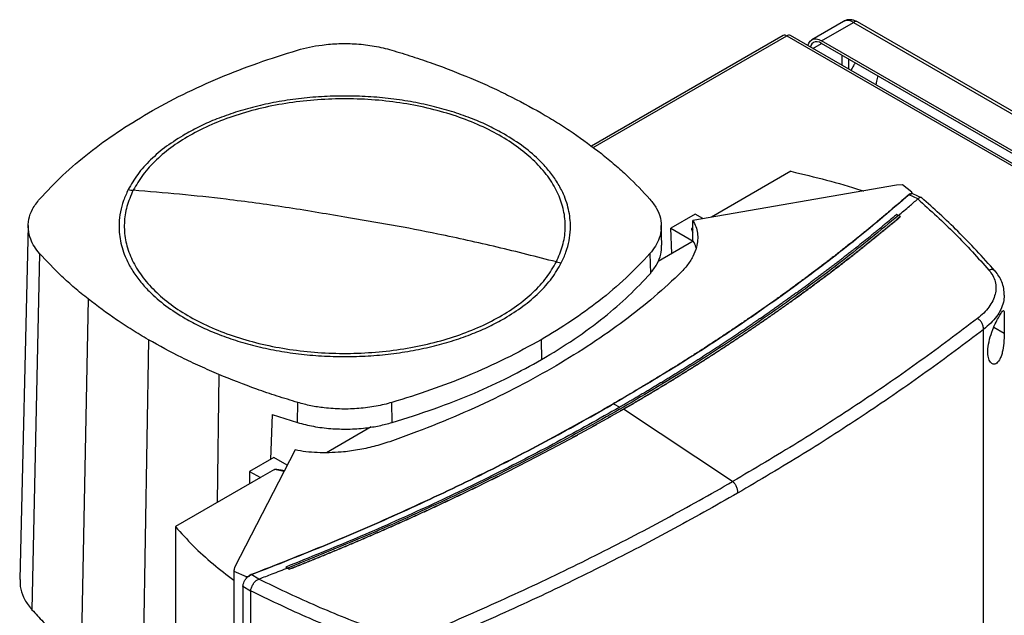
# Model space of a CAD drawing. Extents: x 0.4 to 10.6, y 0.4 to 8.1.
# Drawn here: x 3.5 to 4, y 6.8 to 7.1 of the extents above; entities that cross this region are included whole.
import ezdxf

# ---------------------------------------------------------------- set-up
doc = ezdxf.new("R2010")
doc.units = 0
doc.linetypes.add('SLD-SOLID', pattern=[0])
doc.layers.get('0').update_dxf_attribs({"linetype": 'CONTINUOUS'})

msp = doc.modelspace()

# ---------------------------------------------------------------- linework, layer by layer
at = {"color": 7, "linetype": 'SLD-SOLID'}
for p, q in [((3.95861, 7.10094), (3.94272, 7.09176)), ((3.94764, 7.09128), (3.96353, 7.10045)), ((3.96353, 7.10045), (4.2918, 6.91094)), ((4.29385, 6.91115), (3.96558, 7.10065)), ((3.92843, 7.09387), (3.8325, 7.03848)), ((3.93024, 7.09369), (4.27312, 6.89575)), ((4.27493, 6.89592), (3.93204, 7.09387)), ((4.2759, 6.90177), (3.94764, 7.09128)), ((4.2759, 6.90043), (3.94764, 7.08994)), ((3.9323, 7.02596), (3.89255, 7.00302)), ((3.98516, 7.01896), (3.88325, 7.00142)), ((3.98807, 7.01913), (3.98516, 7.01896)), ((3.99277, 7.01558), (3.98807, 7.01913)), ((3.99213, 7.01469), (3.99145, 7.01425)), ((3.99577, 7.01221), (3.99145, 7.01425)), ((3.99213, 7.01469), (3.9924, 7.01459)), ((3.99277, 7.01558), (3.9924, 7.01459)), ((3.99331, 7.01474), (3.99264, 7.01484)), ((3.99277, 7.01481), (3.99277, 7.01558)), ((3.99762, 7.0127), (3.99331, 7.01474)), ((3.99577, 7.01221), (3.99572, 7.01216)), ((3.88442, 7.00451), (3.87231, 6.99752)), ((3.88829, 7.00228), (3.88442, 7.00451)), ((3.98521, 7.0044), (3.98613, 7.00393)), ((3.98705, 7.00334), (3.98613, 7.00393)), ((3.98705, 7.0033), (3.98705, 7.00334)), ((3.55089, 6.99884), (3.54663, 6.82183)), ((3.86772, 6.98897), (3.86748, 6.99885)), ((3.87231, 6.99752), (3.88343, 6.9911)), ((3.87276, 6.98489), (3.87231, 6.99752)), ((3.88325, 6.99765), (3.88268, 6.99732)), ((3.88325, 6.99139), (3.88325, 7.00142)), ((3.88343, 6.99105), (3.86583, 6.98089)), ((3.88343, 6.9911), (3.88325, 6.99139)), ((3.55656, 6.98491), (3.55277, 6.80675)), ((3.8618, 6.98484), (3.86201, 6.9749)), ((3.58085, 6.96211), (3.5774, 6.78362)), ((4.02864, 6.56337), (4.02864, 6.94692)), ((3.61098, 6.94176), (3.60797, 6.76298)), ((3.80739, 6.94177), (3.80756, 6.93179)), ((3.68562, 6.90034), (3.68573, 6.91035)), ((3.73288, 6.90036), (3.73277, 6.91036)), ((3.84357, 6.90964), (3.84672, 6.908)), ((3.67286, 6.90435), (3.672, 6.88188)), ((3.67286, 6.90435), (3.68562, 6.90034)), ((3.8485, 6.90699), (3.8485, 6.90695)), ((3.90313, 6.87081), (3.8485, 6.90695)), ((3.72245, 6.89812), (3.70014, 6.88524)), ((3.68436, 6.8866), (3.65397, 6.82777)), ((3.67375, 6.8829), (3.66163, 6.8759)), ((3.68045, 6.87903), (3.67375, 6.8829)), ((3.66163, 6.8759), (3.6615, 6.86964)), ((3.66163, 6.8759), (3.66699, 6.87281)), ((3.67409, 6.87691), (3.66699, 6.87281)), ((3.66699, 6.87281), (3.62448, 6.84827)), ((3.62448, 6.84827), (3.62448, 6.46732)), ((3.65365, 6.82671), (3.65365, 6.42572)), ((3.65397, 6.82777), (3.65368, 6.82609)), ((3.65368, 6.82609), (3.65983, 6.82338)), ((3.65368, 6.82609), (3.65368, 6.4251)), ((3.66137, 6.82375), (3.66235, 6.82427)), ((3.6663, 6.822), (3.66235, 6.82427)), ((3.68067, 6.82759), (3.67975, 6.82807)), ((3.67975, 6.82807), (3.67975, 6.82805)), ((3.68067, 6.82757), (3.67975, 6.82805)), ((3.68067, 6.82759), (3.68159, 6.827)), ((3.68159, 6.82696), (3.68067, 6.82757)), ((3.68159, 6.827), (3.68159, 6.82696)), ((3.65983, 6.82338), (3.66154, 6.82359)), ((3.65983, 6.82338), (3.65983, 6.8226)), ((3.66065, 6.82318), (3.66154, 6.82359)), ((3.66154, 6.82359), (3.66137, 6.82375)), ((3.6663, 6.82201), (3.66637, 6.82203)), ((3.65814, 6.81854), (3.65814, 6.42598)), ((3.66211, 6.81607), (3.65827, 6.81827)), ((3.65827, 6.81827), (3.65827, 6.42571)), ((3.66211, 6.81618), (3.66211, 6.81607)), ((3.66211, 6.81607), (3.66211, 6.79922))]:
    msp.add_line(p, q, dxfattribs=at)
at = {"color": 8, "linetype": 'SLD-SOLID'}
for p, q in [((3.83343, 7.0378), (3.93024, 7.09369)), ((3.94324, 7.0874), (3.94764, 7.08994)), ((3.95773, 7.08411), (3.95773, 7.07904)), ((3.96121, 7.07703), (3.96121, 7.0821)), ((3.88268, 6.99732), (3.88325, 6.99661)), ((4.03374, 6.94799), (4.03899, 6.94505)), ((3.64622, 6.92437), (3.64533, 6.8603)), ((3.84237, 6.90897), (3.84357, 6.90964)), ((3.67885, 6.87592), (3.67409, 6.87691))]:
    msp.add_line(p, q, dxfattribs=at)
at = {"color": 7, "linetype": 'SLD-SOLID', "flags": 128}
for points in [[(3.94082, 7.0888), (3.94121, 7.09003), (3.94185, 7.09104), (3.94272, 7.09176), (3.94377, 7.09215), (3.94497, 7.0922), (3.94628, 7.0919), (3.94764, 7.09128)], [(3.94764, 7.08994), (3.94651, 7.09046), (3.94542, 7.09071), (3.94442, 7.09067), (3.94354, 7.09034), (3.94282, 7.08974), (3.94228, 7.08889), (3.94201, 7.08811)], [(3.97583, 7.07366), (3.97503, 7.0711), (3.97468, 7.06925)]]:
    msp.add_lwpolyline(points, dxfattribs=at)
at = {"color": 8, "linetype": 'SLD-SOLID'}
for centre, radius, start, end in [((3.96065, 7.09642), 0.00495, 54.3824, 114.3071), ((3.96473, 7.09877), 0.00206, 65.6928, 125.6176)]:
    msp.add_arc(centre, radius, start, end, dxfattribs=at)
at = {"color": 7, "linetype": 'SLD-SOLID'}
for centre, start, end in [((3.92918, 7.09221), 54.3824, 114.3071), ((3.9313, 7.09221), 65.6929, 125.6176)]:
    msp.add_arc(centre, 0.00182, start, end, dxfattribs=at)
for points, knots in [([(3.96558, 7.10064), (3.96517, 7.10086), (3.96428, 7.10133), (3.96281, 7.10172), (3.9612, 7.10179), (3.95974, 7.10154), (3.95895, 7.10107), (3.95862, 7.10088)], [0, 0, 0, 0, 0.187764, 0.404105, 0.623769, 0.847376, 1, 1, 1, 1]), ([(3.61098, 7.05515), (3.61668, 7.05829), (3.62808, 7.06459), (3.64651, 7.07286), (3.66561, 7.08031), (3.67893, 7.08447), (3.68561, 7.08656)], [0, 0, 0, 0, 0.255101, 0.510202, 0.754387, 1, 1, 1, 1]), ([(3.68561, 7.08656), (3.68756, 7.08708), (3.69149, 7.08815), (3.69844, 7.08929), (3.70637, 7.08994), (3.71521, 7.08977), (3.72418, 7.08876), (3.7298, 7.08731), (3.73265, 7.08657)], [0, 0, 0, 0, 0.1323578, 0.2668517, 0.4423268, 0.6228908, 0.8084195, 1, 1, 1, 1]), ([(3.73265, 7.08657), (3.73612, 7.08551), (3.74307, 7.08339), (3.75641, 7.07886), (3.7659, 7.07506), (3.77215, 7.07255)], [0, 0, 0, 0, 0.253924, 0.507848, 1, 1, 1, 1]), ([(3.96452, 7.08019), (3.96418, 7.07973), (3.96333, 7.07855), (3.96273, 7.07718), (3.96237, 7.07636)], [0, 0, 0, 0, 0.395971, 1, 1, 1, 1]), ([(3.77215, 7.07255), (3.7753, 7.07119), (3.78159, 7.06848), (3.79355, 7.0628), (3.80189, 7.05819), (3.8074, 7.05515)], [0, 0, 0, 0, 0.2539267, 0.5078533, 1, 1, 1, 1]), ([(3.81499, 6.98064), (3.81617, 6.98333), (3.81852, 6.98872), (3.81971, 6.99705), (3.81913, 7.00539), (3.81664, 7.01362), (3.81231, 7.02159), (3.80622, 7.02916), (3.79848, 7.03621), (3.7892, 7.04261), (3.77855, 7.04827), (3.76672, 7.05307), (3.7539, 7.05694), (3.74032, 7.05981), (3.7262, 7.06163), (3.7118, 7.06237), (3.69735, 7.06202), (3.6831, 7.06059), (3.66929, 7.05809), (3.65618, 7.05457), (3.64396, 7.0501), (3.63287, 7.04474), (3.62307, 7.0386), (3.61478, 7.03176), (3.60798, 7.02438), (3.60492, 7.01911), (3.60339, 7.01648)], [0, 0, 0, 0, 0.041667, 0.083333, 0.125, 0.166667, 0.208333, 0.25, 0.291667, 0.333333, 0.375, 0.416667, 0.458333, 0.5, 0.541667, 0.583333, 0.625, 0.666667, 0.708333, 0.75, 0.791667, 0.833333, 0.875, 0.916667, 0.958333, 1, 1, 1, 1]), ([(3.78899, 7.04452), (3.78649, 7.04589), (3.78149, 7.04863), (3.77305, 7.05228), (3.76392, 7.05555), (3.75397, 7.05837), (3.74342, 7.06065), (3.73231, 7.06234), (3.72084, 7.06337), (3.70919, 7.06372), (3.69753, 7.06337), (3.68606, 7.06234), (3.67495, 7.06065), (3.6644, 7.05837), (3.65446, 7.05555), (3.64533, 7.05228), (3.63688, 7.04863), (3.63189, 7.04589), (3.62939, 7.04452)], [0, 0, 0, 0, 0.058247, 0.116497, 0.17824, 0.239988, 0.303803, 0.368626, 0.434138, 0.5, 0.565862, 0.631374, 0.696197, 0.760012, 0.821755, 0.883503, 0.94175, 1, 1, 1, 1]), ([(3.55658, 7.01207), (3.56034, 7.01607), (3.56786, 7.02408), (3.58102, 7.03521), (3.59526, 7.04567), (3.60573, 7.05198), (3.61098, 7.05515)], [0, 0, 0, 0, 0.255101, 0.510202, 0.754387, 1, 1, 1, 1]), ([(3.8074, 7.05515), (3.81014, 7.05353), (3.81563, 7.05028), (3.82591, 7.0436), (3.83291, 7.0383), (3.83753, 7.0348)], [0, 0, 0, 0, 0.253927, 0.507853, 1, 1, 1, 1]), ([(3.62939, 7.04452), (3.62619, 7.04254), (3.61978, 7.03857), (3.61191, 7.03177), (3.60535, 7.02452), (3.60238, 7.01937), (3.6009, 7.0168)], [0, 0, 0, 0, 0.249021, 0.5, 0.750979, 1, 1, 1, 1]), ([(3.81748, 6.98011), (3.81831, 6.98193), (3.82, 6.98558), (3.82148, 6.99123), (3.82228, 6.998), (3.82166, 7.00586), (3.81918, 7.01365), (3.81568, 7.02028), (3.81182, 7.02577), (3.80636, 7.03184), (3.79903, 7.03827), (3.79231, 7.04246), (3.78899, 7.04452)], [0, 0, 0, 0, 0.080714, 0.162569, 0.245494, 0.372151, 0.499994, 0.585242, 0.670141, 0.754605, 0.878956, 1, 1, 1, 1]), ([(3.83753, 7.0348), (3.8398, 7.03295), (3.84435, 7.02926), (3.85271, 7.02174), (3.8582, 7.01587), (3.86182, 7.012)], [0, 0, 0, 0, 0.253924, 0.507848, 1, 1, 1, 1]), ([(3.9323, 7.02596), (3.93827, 7.02453), (3.95017, 7.02166), (3.9622, 7.01828), (3.96809, 7.01625), (3.96852, 7.0161)], [0, 0, 0, 0, 0.482785, 0.962358, 1, 1, 1, 1]), ([(3.6009, 7.0168), (3.60006, 7.01498), (3.59838, 7.01133), (3.59689, 7.00568), (3.59609, 6.99892), (3.59671, 6.99106), (3.59919, 6.98326), (3.60269, 6.97663), (3.60656, 6.97114), (3.61201, 6.96508), (3.61934, 6.95864), (3.62607, 6.95445), (3.62939, 6.95239)], [0, 0, 0, 0, 0.080714, 0.162569, 0.245494, 0.372151, 0.499994, 0.585242, 0.670141, 0.754605, 0.878956, 1, 1, 1, 1]), ([(3.60339, 7.01648), (3.60221, 7.01378), (3.59985, 7.00839), (3.59867, 7.00006), (3.59924, 6.99172), (3.60174, 6.98349), (3.60606, 6.97553), (3.61215, 6.96795), (3.6199, 6.9609), (3.62918, 6.9545), (3.63982, 6.94885), (3.65166, 6.94404), (3.66447, 6.94018), (3.67806, 6.93731), (3.69217, 6.93548), (3.70658, 6.93474), (3.72103, 6.93509), (3.73528, 6.93653), (3.74908, 6.93902), (3.7622, 6.94254), (3.77441, 6.94701), (3.78551, 6.95237), (3.7953, 6.95851), (3.80359, 6.96535), (3.8104, 6.97273), (3.81346, 6.978), (3.81499, 6.98064)], [0, 0, 0, 0, 0.0416667, 0.0833335, 0.1250002, 0.1666669, 0.2083334, 0.25, 0.2916666, 0.3333332, 0.375, 0.4166668, 0.4583334, 0.5, 0.5416666, 0.5833332, 0.625, 0.6666668, 0.7083334, 0.75, 0.7916666, 0.8333331, 0.8749998, 0.9166665, 0.9583333, 1, 1, 1, 1]), ([(3.6009, 7.0168), (3.60136, 7.01673), (3.6022, 7.01659), (3.60302, 7.01651), (3.60339, 7.01648)], [0, 0, 0, 0, 0.559743, 1, 1, 1, 1]), ([(3.70919, 7.00304), (3.6993, 7.00474), (3.67953, 7.00813), (3.652, 7.0118), (3.62661, 7.0146), (3.61113, 7.01585), (3.60339, 7.01648)], [0, 0, 0, 0, 0.279775, 0.559646, 0.779713, 1, 1, 1, 1]), ([(3.55656, 6.98491), (3.55564, 6.98604), (3.55381, 6.98831), (3.55183, 6.99232), (3.55071, 6.9969), (3.55101, 7.00201), (3.55278, 7.00718), (3.5553, 7.01042), (3.55658, 7.01207)], [0, 0, 0, 0, 0.132358, 0.266852, 0.442327, 0.622891, 0.80842, 1, 1, 1, 1]), ([(3.99114, 7.01421), (3.99098, 7.01407), (3.99019, 7.01338), (3.98876, 7.01213), (3.98685, 7.01047), (3.98428, 7.00827), (3.9817, 7.00606), (3.9791, 7.00387), (3.97714, 7.00223), (3.97518, 7.00059), (3.9732, 6.99895), (3.97122, 6.99732), (3.96922, 6.99569), (3.96722, 6.99407), (3.96521, 6.99245), (3.96319, 6.99083), (3.96117, 6.98921), (3.95913, 6.9876), (3.95709, 6.98599), (3.95504, 6.98439), (3.95298, 6.98279), (3.95091, 6.98119), (3.94883, 6.9796), (3.94605, 6.97748), (3.94325, 6.97537), (3.94044, 6.97327), (3.93832, 6.97169), (3.93619, 6.97012), (3.93406, 6.96855), (3.93191, 6.96699), (3.92976, 6.96543), (3.9276, 6.96387), (3.92543, 6.96232), (3.92326, 6.96077), (3.92108, 6.95923), (3.91888, 6.95769), (3.91669, 6.95615), (3.91448, 6.95461), (3.91226, 6.95308), (3.91004, 6.95156), (3.90706, 6.94953), (3.90407, 6.94751), (3.90107, 6.94549), (3.89881, 6.94399), (3.89654, 6.94248), (3.89426, 6.94098), (3.89197, 6.93949), (3.88968, 6.938), (3.88738, 6.93651), (3.88507, 6.93503), (3.88276, 6.93355), (3.88043, 6.93207), (3.8781, 6.9306), (3.87576, 6.92913), (3.87342, 6.92767), (3.87106, 6.92621), (3.86791, 6.92427), (3.86475, 6.92234), (3.86157, 6.92042), (3.85918, 6.91898), (3.85678, 6.91754), (3.85438, 6.91611), (3.85197, 6.91468), (3.84955, 6.91326), (3.84667, 6.91158), (3.84459, 6.91038), (3.84333, 6.90965)], [0, 0, 0, 0, 0.003687, 0.018436, 0.033184, 0.047932, 0.07743, 0.092178, 0.106926, 0.121675, 0.136423, 0.151172, 0.16592, 0.180669, 0.195417, 0.210166, 0.224914, 0.239663, 0.254411, 0.26916, 0.283908, 0.298656, 0.313405, 0.328153, 0.35765, 0.372399, 0.387147, 0.401896, 0.416644, 0.431393, 0.446141, 0.46089, 0.475638, 0.490387, 0.505135, 0.519883, 0.534632, 0.54938, 0.564129, 0.578877, 0.593626, 0.623123, 0.637871, 0.65262, 0.667368, 0.682117, 0.696865, 0.711614, 0.726362, 0.74111, 0.755859, 0.770607, 0.785356, 0.800104, 0.814853, 0.829601, 0.84435, 0.873847, 0.888595, 0.903344, 0.918092, 0.93284, 0.947589, 0.962337, 0.977086, 1, 1, 1, 1]), ([(3.99145, 7.01425), (3.98276, 7.00683), (3.96535, 6.99195), (3.9372, 6.97039), (3.90755, 6.94942), (3.87645, 6.92907), (3.85454, 6.91612), (3.84357, 6.90964)], [0, 0, 0, 0, 0.19872, 0.398288, 0.598499, 0.799141, 1, 1, 1, 1]), ([(3.86182, 7.012), (3.863, 7.0105), (3.86539, 7.00744), (3.86722, 7.00253), (3.86771, 6.99748), (3.86675, 6.99281), (3.86477, 6.98854), (3.86279, 6.98608), (3.8618, 6.98484)], [0, 0, 0, 0, 0.175429, 0.355945, 0.531388, 0.711914, 0.854612, 1, 1, 1, 1]), ([(3.98613, 7.00391), (3.98793, 7.00545), (3.99116, 7.00819), (3.99433, 7.01095), (3.99572, 7.01216)], [0, 0, 0, 0, 0.560234, 1, 1, 1, 1]), ([(3.99213, 7.01469), (3.99212, 7.01469), (3.9921, 7.0147), (3.99204, 7.0147), (3.99194, 7.01469), (3.99177, 7.01463), (3.99147, 7.01448), (3.99127, 7.01432), (3.99114, 7.01421)], [0, 0, 0, 0, 0.029115, 0.05783, 0.120501, 0.24953, 0.502088, 1, 1, 1, 1]), ([(3.99145, 7.01425), (3.99142, 7.01426), (3.99137, 7.01427), (3.99126, 7.01426), (3.99119, 7.01423), (3.99114, 7.01421)], [0, 0, 0, 0, 0.240031, 0.484966, 1, 1, 1, 1]), ([(3.99264, 7.01484), (3.99261, 7.01481), (3.99254, 7.01474), (3.99244, 7.01464), (3.9924, 7.01459)], [0, 0, 0, 0, 0.497825, 1, 1, 1, 1]), ([(3.99572, 7.01216), (4.00208, 7.00641), (4.01487, 6.99485), (4.02583, 6.98266), (4.03134, 6.97653)], [0, 0, 0, 0, 0.497281, 1, 1, 1, 1]), ([(3.9979, 7.01249), (3.99789, 7.01251), (3.99771, 7.0128), (3.99709, 7.01288), (3.99631, 7.01272), (3.99592, 7.01235), (3.99577, 7.01221)], [0, 0, 0, 0, 0.028517, 0.433939, 0.78562, 1, 1, 1, 1]), ([(4.03446, 6.97601), (4.03138, 6.97949), (4.02541, 6.98621), (4.01605, 6.99576), (4.00691, 7.00454), (4.00069, 7.01005), (3.99768, 7.01271)], [0, 0, 0, 0, 0.275682, 0.534024, 0.775362, 1, 1, 1, 1]), ([(3.98613, 7.00393), (3.97687, 6.9963), (3.95832, 6.98101), (3.92835, 6.95892), (3.89684, 6.93746), (3.86373, 6.91676), (3.82935, 6.89697), (3.79383, 6.87814), (3.75727, 6.86031), (3.71966, 6.84335), (3.69365, 6.83283), (3.68067, 6.82759)], [0, 0, 0, 0, 0.111407, 0.22326, 0.335435, 0.447801, 0.560228, 0.67058, 0.78074, 0.890587, 1, 1, 1, 1]), ([(3.81499, 6.98064), (3.80513, 6.98316), (3.78544, 6.98821), (3.75791, 6.99422), (3.73249, 6.99919), (3.71695, 7.00176), (3.70919, 7.00304)], [0, 0, 0, 0, 0.280319, 0.560311, 0.780175, 1, 1, 1, 1]), ([(3.98521, 7.0044), (3.98514, 7.00435), (3.98479, 7.00405), (3.9839, 7.00329), (3.98279, 7.00236), (3.98167, 7.00143), (3.98084, 7.00073), (3.98, 7.00003), (3.97916, 6.99933), (3.97804, 6.9984), (3.97691, 6.99748), (3.97579, 6.99655), (3.97494, 6.99585), (3.97409, 6.99516), (3.97324, 6.99447), (3.97239, 6.99378), (3.97125, 6.99285), (3.97011, 6.99193), (3.96896, 6.99101), (3.9681, 6.99032), (3.96724, 6.98963), (3.96638, 6.98894), (3.96552, 6.98826), (3.96436, 6.98734), (3.9632, 6.98643), (3.96204, 6.98551), (3.96117, 6.98483), (3.9603, 6.98415), (3.95942, 6.98346), (3.95826, 6.98255), (3.95708, 6.98164), (3.95591, 6.98074), (3.95503, 6.98006), (3.95414, 6.97938), (3.95326, 6.9787), (3.95237, 6.97802), (3.95119, 6.97712), (3.95, 6.97622), (3.94881, 6.97532), (3.94791, 6.97464), (3.94702, 6.97397), (3.94612, 6.9733), (3.94522, 6.97262), (3.94402, 6.97173), (3.94282, 6.97083), (3.94161, 6.96994), (3.94071, 6.96927), (3.9398, 6.9686), (3.93889, 6.96794), (3.93768, 6.96705), (3.93646, 6.96616), (3.93524, 6.96527), (3.93432, 6.96461), (3.9334, 6.96394), (3.93248, 6.96328), (3.93156, 6.96262), (3.93033, 6.96173), (3.9291, 6.96085), (3.92787, 6.95997), (3.92694, 6.95931), (3.92601, 6.95866), (3.92508, 6.958), (3.92383, 6.95712), (3.92259, 6.95625), (3.92134, 6.95537), (3.9204, 6.95472), (3.91946, 6.95407), (3.91852, 6.95341), (3.91758, 6.95276), (3.91632, 6.95189), (3.91506, 6.95102), (3.91379, 6.95016), (3.91284, 6.94951), (3.91189, 6.94886), (3.91094, 6.94821), (3.90967, 6.94735), (3.90839, 6.94649), (3.90712, 6.94563), (3.90616, 6.94499), (3.9052, 6.94434), (3.90423, 6.9437), (3.90295, 6.94284), (3.90166, 6.94199), (3.90037, 6.94114), (3.8994, 6.9405), (3.89843, 6.93986), (3.89746, 6.93922), (3.89649, 6.93858), (3.89519, 6.93774), (3.89388, 6.93689), (3.89258, 6.93604), (3.8916, 6.93541), (3.89062, 6.93478), (3.88963, 6.93415), (3.88832, 6.9333), (3.88701, 6.93246), (3.88569, 6.93162), (3.8847, 6.931), (3.88371, 6.93037), (3.88271, 6.92974), (3.88172, 6.92911), (3.88039, 6.92828), (3.87906, 6.92745), (3.87773, 6.92662), (3.87673, 6.92599), (3.87573, 6.92537), (3.87472, 6.92475), (3.87339, 6.92392), (3.87204, 6.9231), (3.8707, 6.92227), (3.86969, 6.92166), (3.86868, 6.92104), (3.86766, 6.92042), (3.86631, 6.9196), (3.86496, 6.91878), (3.8636, 6.91797), (3.86258, 6.91735), (3.86156, 6.91674), (3.86054, 6.91613), (3.85951, 6.91552), (3.85815, 6.91471), (3.85678, 6.9139), (3.8554, 6.91309), (3.85437, 6.91248), (3.85334, 6.91187), (3.85231, 6.91127), (3.85124, 6.91064), (3.85014, 6.91), (3.84862, 6.90912), (3.84748, 6.90846), (3.84672, 6.90802)], [0, 0, 0, 0, 0.001693, 0.008466, 0.022012, 0.028785, 0.035558, 0.042331, 0.049104, 0.055877, 0.069423, 0.076196, 0.082969, 0.089742, 0.096515, 0.103288, 0.110061, 0.123607, 0.13038, 0.137153, 0.143926, 0.150699, 0.157472, 0.164245, 0.177791, 0.184564, 0.191337, 0.19811, 0.204883, 0.211656, 0.225202, 0.231975, 0.238748, 0.245521, 0.252294, 0.259067, 0.26584, 0.279386, 0.286159, 0.292932, 0.299705, 0.306478, 0.313251, 0.320024, 0.33357, 0.340342, 0.347115, 0.353888, 0.360661, 0.367434, 0.38098, 0.387753, 0.394526, 0.401299, 0.408072, 0.414845, 0.421618, 0.435164, 0.441937, 0.44871, 0.455483, 0.462256, 0.469029, 0.482575, 0.489348, 0.496121, 0.502894, 0.509667, 0.51644, 0.523213, 0.536759, 0.543532, 0.550305, 0.557078, 0.563851, 0.570624, 0.58417, 0.590943, 0.597716, 0.604489, 0.611262, 0.618035, 0.631581, 0.638354, 0.645127, 0.6519, 0.658673, 0.665446, 0.672219, 0.685765, 0.692538, 0.699311, 0.706084, 0.712857, 0.71963, 0.733176, 0.739949, 0.746722, 0.753495, 0.760268, 0.767041, 0.773813, 0.787359, 0.794132, 0.800905, 0.807678, 0.814451, 0.821224, 0.83477, 0.841543, 0.848316, 0.855089, 0.861862, 0.868635, 0.882181, 0.888954, 0.895727, 0.9025, 0.909273, 0.916046, 0.922819, 0.936365, 0.943138, 0.949911, 0.956684, 0.963457, 0.97023, 0.977673, 0.985115, 1, 1, 1, 1]), ([(3.98705, 7.00334), (3.98697, 7.00327), (3.98656, 7.00293), (3.98583, 7.00232), (3.98486, 7.0015), (3.98388, 7.00068), (3.9829, 6.99986), (3.98192, 6.99905), (3.98094, 6.99823), (3.97995, 6.99741), (3.97897, 6.9966), (3.97798, 6.99579), (3.97698, 6.99497), (3.97599, 6.99416), (3.97499, 6.99335), (3.974, 6.99254), (3.973, 6.99173), (3.97199, 6.99092), (3.97099, 6.99012), (3.96998, 6.98931), (3.96897, 6.9885), (3.96796, 6.9877), (3.96695, 6.9869), (3.96594, 6.98609), (3.96492, 6.98529), (3.9639, 6.98449), (3.96288, 6.98369), (3.96186, 6.98289), (3.96083, 6.98209), (3.9598, 6.98129), (3.95877, 6.9805), (3.95774, 6.9797), (3.95671, 6.97891), (3.95567, 6.97811), (3.95464, 6.97732), (3.9536, 6.97653), (3.95256, 6.97573), (3.95151, 6.97494), (3.95047, 6.97415), (3.94942, 6.97337), (3.94837, 6.97258), (3.94749, 6.97192), (3.94661, 6.97127), (3.94574, 6.97061), (3.94468, 6.96983), (3.94362, 6.96904), (3.94256, 6.96826), (3.9415, 6.96748), (3.94043, 6.9667), (3.93937, 6.96592), (3.9383, 6.96514), (3.93723, 6.96436), (3.93615, 6.96358), (3.93508, 6.96281), (3.934, 6.96203), (3.93292, 6.96126), (3.93184, 6.96048), (3.93076, 6.95971), (3.92967, 6.95894), (3.92859, 6.95817), (3.9275, 6.9574), (3.92641, 6.95663), (3.92532, 6.95586), (3.92422, 6.95509), (3.92312, 6.95432), (3.92203, 6.95356), (3.92093, 6.95279), (3.91982, 6.95203), (3.91872, 6.95127), (3.91761, 6.95051), (3.9165, 6.94975), (3.91539, 6.94899), (3.91428, 6.94823), (3.91317, 6.94747), (3.91205, 6.94671), (3.91094, 6.94596), (3.91, 6.94533), (3.90907, 6.9447), (3.90813, 6.94407), (3.90701, 6.94332), (3.90588, 6.94257), (3.90475, 6.94182), (3.90362, 6.94107), (3.90249, 6.94032), (3.90136, 6.93957), (3.90022, 6.93882), (3.89908, 6.93808), (3.89794, 6.93733), (3.8968, 6.93659), (3.89566, 6.93584), (3.89451, 6.9351), (3.89336, 6.93436), (3.89222, 6.93362), (3.89106, 6.93288), (3.88991, 6.93214), (3.88876, 6.9314), (3.8876, 6.93067), (3.88644, 6.92993), (3.88528, 6.9292), (3.88412, 6.92847), (3.88295, 6.92773), (3.88179, 6.927), (3.88062, 6.92627), (3.87945, 6.92554), (3.87828, 6.92481), (3.87711, 6.92409), (3.87593, 6.92336), (3.87475, 6.92263), (3.87358, 6.92191), (3.87239, 6.92119), (3.87121, 6.92046), (3.87003, 6.91974), (3.86884, 6.91902), (3.86765, 6.9183), (3.86646, 6.91758), (3.86527, 6.91687), (3.86408, 6.91615), (3.86288, 6.91543), (3.86169, 6.91472), (3.86049, 6.91401), (3.85929, 6.91329), (3.85829, 6.9127), (3.85728, 6.91211), (3.85628, 6.91152), (3.85507, 6.91081), (3.85386, 6.9101), (3.85265, 6.90939), (3.85144, 6.90869), (3.85006, 6.90788), (3.84908, 6.90732), (3.8485, 6.90699)], [0, 0, 0, 0, 0.001982, 0.009908, 0.017834, 0.02576, 0.033686, 0.041612, 0.049538, 0.057464, 0.06539, 0.073316, 0.081242, 0.089168, 0.097094, 0.10502, 0.112946, 0.120872, 0.128798, 0.136724, 0.14465, 0.152577, 0.160503, 0.168429, 0.176355, 0.184281, 0.192207, 0.200133, 0.208059, 0.215985, 0.223911, 0.231837, 0.239763, 0.247689, 0.255615, 0.263541, 0.271467, 0.279393, 0.287319, 0.295246, 0.303172, 0.311098, 0.315061, 0.322987, 0.330913, 0.338839, 0.346765, 0.354691, 0.362617, 0.370543, 0.378469, 0.386395, 0.394321, 0.402247, 0.410173, 0.418099, 0.426025, 0.433951, 0.441878, 0.449804, 0.45773, 0.465656, 0.473582, 0.481508, 0.489434, 0.49736, 0.505286, 0.513212, 0.521138, 0.529064, 0.53699, 0.544916, 0.552842, 0.560768, 0.568694, 0.57662, 0.584547, 0.58851, 0.596436, 0.604362, 0.612288, 0.620214, 0.62814, 0.636066, 0.643992, 0.651918, 0.659844, 0.66777, 0.675696, 0.683622, 0.691548, 0.699474, 0.7074, 0.715326, 0.723252, 0.731179, 0.739105, 0.747031, 0.754957, 0.762883, 0.770809, 0.778735, 0.786661, 0.794587, 0.802513, 0.810439, 0.818365, 0.826291, 0.834217, 0.842143, 0.850069, 0.857995, 0.865921, 0.873848, 0.881774, 0.8897, 0.897626, 0.905552, 0.913478, 0.921404, 0.92933, 0.937256, 0.941219, 0.949145, 0.957071, 0.964997, 0.972923, 0.980849, 0.988775, 1, 1, 1, 1]), ([(3.8485, 6.90695), (3.8486, 6.90701), (3.84911, 6.9073), (3.85002, 6.90783), (3.85124, 6.90853), (3.85245, 6.90924), (3.85366, 6.90994), (3.85487, 6.91065), (3.85608, 6.91136), (3.85728, 6.91207), (3.85849, 6.91278), (3.85969, 6.91349), (3.86089, 6.9142), (3.86209, 6.91492), (3.86328, 6.91563), (3.86448, 6.91635), (3.86567, 6.91707), (3.86686, 6.91778), (3.86805, 6.9185), (3.86924, 6.91922), (3.87042, 6.91994), (3.87161, 6.92067), (3.87279, 6.92139), (3.87397, 6.92211), (3.87515, 6.92284), (3.87632, 6.92356), (3.8775, 6.92429), (3.87867, 6.92502), (3.87984, 6.92575), (3.88101, 6.92648), (3.88218, 6.92721), (3.88334, 6.92794), (3.88451, 6.92867), (3.88567, 6.9294), (3.88683, 6.93014), (3.88799, 6.93087), (3.88914, 6.93161), (3.8903, 6.93235), (3.89145, 6.93309), (3.8926, 6.93383), (3.89375, 6.93457), (3.89489, 6.93531), (3.89604, 6.93605), (3.89718, 6.93679), (3.89832, 6.93754), (3.89946, 6.93828), (3.9006, 6.93903), (3.90174, 6.93978), (3.90287, 6.94053), (3.904, 6.94128), (3.90513, 6.94203), (3.90626, 6.94278), (3.90738, 6.94353), (3.90851, 6.94428), (3.90963, 6.94504), (3.91075, 6.94579), (3.91187, 6.94655), (3.91298, 6.9473), (3.9141, 6.94806), (3.91521, 6.94882), (3.91632, 6.94958), (3.91743, 6.95034), (3.91854, 6.9511), (3.91964, 6.95186), (3.92074, 6.95263), (3.92184, 6.95339), (3.92276, 6.95403), (3.92367, 6.95467), (3.92459, 6.95531), (3.92568, 6.95607), (3.92677, 6.95684), (3.92786, 6.95761), (3.92895, 6.95838), (3.93004, 6.95915), (3.93112, 6.95993), (3.9322, 6.9607), (3.93328, 6.96147), (3.93436, 6.96225), (3.93544, 6.96302), (3.93651, 6.9638), (3.93758, 6.96458), (3.93865, 6.96536), (3.93972, 6.96614), (3.94079, 6.96692), (3.94185, 6.9677), (3.94291, 6.96848), (3.94397, 6.96927), (3.94503, 6.97005), (3.94609, 6.97083), (3.94714, 6.97162), (3.94819, 6.97241), (3.94924, 6.97319), (3.95029, 6.97398), (3.95134, 6.97477), (3.95238, 6.97556), (3.95342, 6.97635), (3.95446, 6.97715), (3.9555, 6.97794), (3.95637, 6.9786), (3.95723, 6.97926), (3.95809, 6.97993), (3.95912, 6.98072), (3.96015, 6.98152), (3.96117, 6.98232), (3.9622, 6.98312), (3.96322, 6.98392), (3.96424, 6.98472), (3.96526, 6.98552), (3.96628, 6.98632), (3.96729, 6.98712), (3.9683, 6.98793), (3.96931, 6.98873), (3.97032, 6.98954), (3.97132, 6.99035), (3.97233, 6.99115), (3.97333, 6.99196), (3.97433, 6.99277), (3.97533, 6.99358), (3.97632, 6.99439), (3.97732, 6.99521), (3.97831, 6.99602), (3.9793, 6.99683), (3.98028, 6.99765), (3.98127, 6.99846), (3.98225, 6.99928), (3.98307, 6.99996), (3.98388, 7.00064), (3.9847, 7.00132), (3.98581, 7.00225), (3.98659, 7.00292), (3.98705, 7.0033)], [0, 0, 0, 0, 0.001982, 0.009908, 0.017834, 0.02576, 0.033686, 0.041612, 0.049538, 0.057464, 0.06539, 0.073316, 0.081242, 0.089168, 0.097094, 0.10502, 0.112946, 0.120872, 0.128798, 0.136724, 0.14465, 0.152577, 0.160503, 0.168429, 0.176355, 0.184281, 0.192207, 0.200133, 0.208059, 0.215985, 0.223911, 0.231837, 0.239763, 0.247689, 0.255615, 0.263541, 0.271467, 0.279393, 0.287319, 0.295246, 0.303172, 0.311098, 0.319024, 0.32695, 0.334876, 0.342802, 0.350728, 0.358654, 0.36658, 0.374506, 0.382432, 0.390358, 0.398284, 0.40621, 0.414136, 0.422062, 0.429988, 0.437915, 0.445841, 0.453767, 0.461693, 0.469619, 0.477545, 0.485471, 0.493397, 0.501323, 0.509249, 0.513212, 0.521138, 0.529064, 0.53699, 0.544916, 0.552842, 0.560768, 0.568694, 0.57662, 0.584547, 0.592473, 0.600399, 0.608325, 0.616251, 0.624177, 0.632103, 0.640029, 0.647955, 0.655881, 0.663807, 0.671733, 0.679659, 0.687585, 0.695511, 0.703437, 0.711363, 0.719289, 0.727216, 0.735142, 0.743068, 0.750994, 0.75892, 0.762883, 0.770809, 0.778735, 0.786661, 0.794587, 0.802513, 0.810439, 0.818365, 0.826291, 0.834217, 0.842143, 0.850069, 0.857995, 0.865921, 0.873848, 0.881774, 0.8897, 0.897626, 0.905552, 0.913478, 0.921404, 0.92933, 0.937256, 0.945182, 0.953108, 0.961034, 0.96896, 0.972923, 0.980849, 0.988775, 1, 1, 1, 1]), ([(3.88325, 7.00142), (3.8838, 7.00039), (3.8849, 6.99829), (3.88564, 6.99499), (3.88575, 6.99156), (3.88508, 6.98765), (3.88336, 6.98329), (3.88037, 6.97858), (3.87751, 6.97562), (3.87606, 6.97412)], [0, 0, 0, 0, 0.113429, 0.229979, 0.349948, 0.473527, 0.643577, 0.819568, 1, 1, 1, 1]), ([(3.88268, 6.99732), (3.88267, 6.99731), (3.88264, 6.99729), (3.88261, 6.99723), (3.88258, 6.99707), (3.88265, 6.99669), (3.88288, 6.99608), (3.88312, 6.99559), (3.88325, 6.99531)], [0, 0, 0, 0, 0.016711, 0.036951, 0.090979, 0.261535, 0.5771, 1, 1, 1, 1]), ([(3.86201, 6.9749), (3.86319, 6.97641), (3.86558, 6.97948), (3.86748, 6.98426), (3.8676, 6.98747), (3.86766, 6.98897)], [0, 0, 0, 0, 0.340561, 0.690998, 1, 1, 1, 1]), ([(3.88489, 6.98768), (3.88487, 6.98779), (3.88462, 6.98894), (3.884, 6.99005), (3.88343, 6.99105)], [0, 0, 0, 0, 0.091625, 1, 1, 1, 1]), ([(3.58085, 6.96211), (3.57857, 6.96396), (3.57402, 6.96766), (3.56566, 6.97518), (3.56018, 6.98104), (3.55656, 6.98491)], [0, 0, 0, 0, 0.253924, 0.507848, 1, 1, 1, 1]), ([(3.8618, 6.98484), (3.85794, 6.98074), (3.85023, 6.97255), (3.8369, 6.96135), (3.82273, 6.951), (3.81251, 6.94485), (3.80739, 6.94177)], [0, 0, 0, 0, 0.26128, 0.52256, 0.760619, 1, 1, 1, 1]), ([(3.78899, 6.95239), (3.79218, 6.95437), (3.79859, 6.95835), (3.80647, 6.96514), (3.81303, 6.97239), (3.816, 6.97755), (3.81748, 6.98011)], [0, 0, 0, 0, 0.249021, 0.5, 0.750979, 1, 1, 1, 1]), ([(3.81499, 6.98064), (3.81545, 6.98053), (3.81628, 6.98033), (3.81711, 6.98018), (3.81748, 6.98011)], [0, 0, 0, 0, 0.560216, 1, 1, 1, 1]), ([(3.80756, 6.93179), (3.81314, 6.93516), (3.8243, 6.94191), (3.8387, 6.95266), (3.85145, 6.96363), (3.85848, 6.97114), (3.86201, 6.9749)], [0, 0, 0, 0, 0.2610714, 0.5221428, 0.7604083, 1, 1, 1, 1]), ([(3.87606, 6.97412), (3.87153, 6.96995), (3.86244, 6.96159), (3.84707, 6.94967), (3.83059, 6.93816), (3.81859, 6.93099), (3.81258, 6.9274)], [0, 0, 0, 0, 0.247898, 0.497591, 0.748488, 1, 1, 1, 1]), ([(4.03134, 6.97653), (4.03202, 6.97563), (4.03343, 6.97379), (4.03455, 6.97078), (4.03494, 6.96763), (4.03452, 6.9644), (4.03332, 6.96117), (4.03139, 6.95804), (4.02883, 6.95504), (4.02664, 6.95323), (4.02554, 6.95232)], [0, 0, 0, 0, 0.110845, 0.2261429, 0.346301, 0.471122, 0.59992, 0.7317464, 0.8654862, 1, 1, 1, 1]), ([(4.03901, 6.96397), (4.03895, 6.96512), (4.03885, 6.96738), (4.03787, 6.97061), (4.03643, 6.97356), (4.03503, 6.9753), (4.03435, 6.97615)], [0, 0, 0, 0, 0.26919, 0.52489, 0.767981, 1, 1, 1, 1]), ([(3.61098, 6.94176), (3.60823, 6.94338), (3.60275, 6.94663), (3.59246, 6.95331), (3.58546, 6.95861), (3.58085, 6.96211)], [0, 0, 0, 0, 0.2539267, 0.5078533, 1, 1, 1, 1]), ([(3.62939, 6.95239), (3.63189, 6.95102), (3.63688, 6.94829), (3.64533, 6.94463), (3.65446, 6.94136), (3.6644, 6.93854), (3.67495, 6.93626), (3.68606, 6.93457), (3.69753, 6.93354), (3.70919, 6.93319), (3.72084, 6.93354), (3.73231, 6.93457), (3.74342, 6.93626), (3.75397, 6.93854), (3.76392, 6.94136), (3.77305, 6.94463), (3.78149, 6.94829), (3.78649, 6.95102), (3.78899, 6.95239)], [0, 0, 0, 0, 0.058247, 0.116497, 0.17824, 0.239988, 0.303803, 0.368626, 0.434138, 0.5, 0.565862, 0.631374, 0.696197, 0.760012, 0.821755, 0.883503, 0.94175, 1, 1, 1, 1]), ([(4.02554, 6.95232), (4.01612, 6.94521), (3.99723, 6.93095), (3.96717, 6.91031), (3.93595, 6.89015), (3.91407, 6.87726), (3.90313, 6.87081)], [0, 0, 0, 0, 0.248999, 0.498855, 0.749284, 1, 1, 1, 1]), ([(4.02864, 6.94692), (4.02859, 6.94748), (4.02851, 6.94855), (4.02794, 6.94994), (4.0273, 6.95091), (4.02676, 6.95151), (4.02617, 6.95201), (4.02575, 6.95222), (4.02554, 6.95232)], [0, 0, 0, 0, 0.282979, 0.548038, 0.670612, 0.785887, 0.894943, 1, 1, 1, 1]), ([(4.03161, 6.94197), (4.0321, 6.9436), (4.03302, 6.94664), (4.03486, 6.95061), (4.03647, 6.95357), (4.03777, 6.95559), (4.03865, 6.95655), (4.03899, 6.95615), (4.03902, 6.95442), (4.03899, 6.95182), (4.03901, 6.9486), (4.039, 6.94623), (4.03899, 6.94505)], [0, 0, 0, 0, 0.1172981, 0.2190318, 0.316451, 0.4170982, 0.5280594, 0.6528104, 0.7527648, 0.8353989, 0.9182044, 1, 1, 1, 1]), ([(4.02864, 6.94692), (4.01917, 6.93978), (4.0002, 6.92546), (3.97001, 6.90472), (3.93864, 6.88446), (3.91666, 6.87151), (3.90566, 6.86504)], [0, 0, 0, 0, 0.248998, 0.498854, 0.749283, 1, 1, 1, 1]), ([(4.03899, 6.94505), (4.03894, 6.94337), (4.03884, 6.93996), (4.03822, 6.93603), (4.03739, 6.9333), (4.03634, 6.93109), (4.03481, 6.9295), (4.03304, 6.92945), (4.03164, 6.93085), (4.03079, 6.9335), (4.03063, 6.93728), (4.03128, 6.94036), (4.03161, 6.94197)], [0, 0, 0, 0, 0.1161499, 0.235108, 0.2980793, 0.3632918, 0.4778126, 0.5782173, 0.6751744, 0.7757902, 0.8826412, 1, 1, 1, 1]), ([(3.64622, 6.92437), (3.64308, 6.92572), (3.63678, 6.92844), (3.62482, 6.93411), (3.61648, 6.93872), (3.61098, 6.94176)], [0, 0, 0, 0, 0.253927, 0.507853, 1, 1, 1, 1]), ([(3.80739, 6.94177), (3.80155, 6.93854), (3.78987, 6.9321), (3.77124, 6.92379), (3.75227, 6.91644), (3.73928, 6.91239), (3.73277, 6.91036)], [0, 0, 0, 0, 0.26128, 0.52256, 0.760619, 1, 1, 1, 1]), ([(3.73288, 6.90036), (3.73998, 6.90258), (3.75418, 6.90703), (3.77359, 6.91473), (3.79154, 6.92292), (3.80221, 6.92883), (3.80756, 6.93179)], [0, 0, 0, 0, 0.261071, 0.522143, 0.760408, 1, 1, 1, 1]), ([(3.68573, 6.91035), (3.68225, 6.9114), (3.6753, 6.91352), (3.66196, 6.91805), (3.65248, 6.92186), (3.64622, 6.92437)], [0, 0, 0, 0, 0.253924, 0.507848, 1, 1, 1, 1]), ([(3.81258, 6.9274), (3.80636, 6.92393), (3.79394, 6.917), (3.77401, 6.90749), (3.75336, 6.89862), (3.73887, 6.89337), (3.73165, 6.89075)], [0, 0, 0, 0, 0.251508, 0.502409, 0.752098, 1, 1, 1, 1]), ([(3.6622, 6.82432), (3.67505, 6.82933), (3.70082, 6.83938), (3.73814, 6.85562), (3.77446, 6.87273), (3.80969, 6.89068), (3.83211, 6.90332), (3.84333, 6.90965)], [0, 0, 0, 0, 0.198707, 0.398277, 0.598498, 0.799148, 1, 1, 1, 1]), ([(3.66235, 6.82427), (3.67521, 6.82928), (3.70099, 6.83934), (3.73833, 6.85559), (3.77466, 6.87271), (3.80951, 6.89045), (3.83155, 6.90287), (3.84237, 6.90897)], [0, 0, 0, 0, 0.200141, 0.401137, 0.602781, 0.804858, 1, 1, 1, 1]), ([(3.84672, 6.90802), (3.83633, 6.90215), (3.81556, 6.89041), (3.78303, 6.87368), (3.74956, 6.85765), (3.71522, 6.84236), (3.69156, 6.83283), (3.67975, 6.82807)], [0, 0, 0, 0, 0.200744, 0.401301, 0.601484, 0.80111, 1, 1, 1, 1]), ([(3.73277, 6.91036), (3.73016, 6.90967), (3.72488, 6.90829), (3.71637, 6.90723), (3.70762, 6.90694), (3.69953, 6.90749), (3.69213, 6.90863), (3.68788, 6.90977), (3.68573, 6.91035)], [0, 0, 0, 0, 0.175429, 0.355945, 0.531388, 0.711914, 0.854612, 1, 1, 1, 1]), ([(3.84333, 6.90965), (3.84337, 6.90966), (3.84344, 6.90969), (3.84354, 6.90966), (3.84357, 6.90964)], [0, 0, 0, 0, 0.577057, 1, 1, 1, 1]), ([(3.8485, 6.90695), (3.8484, 6.90689), (3.84789, 6.90659), (3.84698, 6.90607), (3.84575, 6.90537), (3.84453, 6.90466), (3.8433, 6.90396), (3.84207, 6.90326), (3.84084, 6.90257), (3.83961, 6.90187), (3.83838, 6.90117), (3.83714, 6.90048), (3.83591, 6.89978), (3.83467, 6.89909), (3.83343, 6.8984), (3.83219, 6.89771), (3.83094, 6.89702), (3.8297, 6.89633), (3.82845, 6.89564), (3.8272, 6.89496), (3.82595, 6.89427), (3.8247, 6.89359), (3.82344, 6.8929), (3.82219, 6.89222), (3.82093, 6.89154), (3.81967, 6.89086), (3.81841, 6.89018), (3.81714, 6.8895), (3.81588, 6.88882), (3.81461, 6.88815), (3.81335, 6.88747), (3.81208, 6.8868), (3.8108, 6.88613), (3.80953, 6.88545), (3.80826, 6.88478), (3.80698, 6.88411), (3.8057, 6.88345), (3.80442, 6.88278), (3.80314, 6.88211), (3.80185, 6.88145), (3.80057, 6.88078), (3.79928, 6.88012), (3.79799, 6.87946), (3.7967, 6.8788), (3.79541, 6.87814), (3.79412, 6.87748), (3.79282, 6.87682), (3.79153, 6.87616), (3.79023, 6.87551), (3.78893, 6.87485), (3.78763, 6.8742), (3.78632, 6.87355), (3.78502, 6.8729), (3.78371, 6.87225), (3.7824, 6.8716), (3.78109, 6.87095), (3.77978, 6.8703), (3.77847, 6.86966), (3.77737, 6.86912), (3.77627, 6.86859), (3.77518, 6.86805), (3.77386, 6.86741), (3.77254, 6.86677), (3.77121, 6.86613), (3.76989, 6.86549), (3.76856, 6.86485), (3.76724, 6.86422), (3.76591, 6.86358), (3.76458, 6.86295), (3.76324, 6.86232), (3.76191, 6.86169), (3.76057, 6.86106), (3.75924, 6.86043), (3.7579, 6.8598), (3.75656, 6.85917), (3.75522, 6.85855), (3.75387, 6.85792), (3.75253, 6.8573), (3.75118, 6.85668), (3.74983, 6.85606), (3.74848, 6.85544), (3.74713, 6.85482), (3.74578, 6.8542), (3.74442, 6.85358), (3.74307, 6.85297), (3.74171, 6.85235), (3.74035, 6.85174), (3.73899, 6.85113), (3.73763, 6.85052), (3.73649, 6.85001), (3.73535, 6.8495), (3.73421, 6.849), (3.73285, 6.84839), (3.73148, 6.84779), (3.7301, 6.84718), (3.72873, 6.84658), (3.72736, 6.84598), (3.72598, 6.84538), (3.7246, 6.84478), (3.72323, 6.84418), (3.72185, 6.84358), (3.72046, 6.84299), (3.71908, 6.84239), (3.71769, 6.8418), (3.71631, 6.8412), (3.71492, 6.84061), (3.71353, 6.84002), (3.71214, 6.83944), (3.71075, 6.83885), (3.70935, 6.83826), (3.70796, 6.83768), (3.70656, 6.83709), (3.70516, 6.83651), (3.70376, 6.83593), (3.70236, 6.83535), (3.70119, 6.83487), (3.70002, 6.83438), (3.69885, 6.8339), (3.69744, 6.83333), (3.69603, 6.83275), (3.69462, 6.83218), (3.69321, 6.83161), (3.6918, 6.83104), (3.69038, 6.83047), (3.68897, 6.8299), (3.68755, 6.82933), (3.68613, 6.82876), (3.68466, 6.82818), (3.68315, 6.82758), (3.68211, 6.82717), (3.68159, 6.82696)], [0, 0, 0, 0, 0.001985, 0.009925, 0.017865, 0.025805, 0.033745, 0.041685, 0.049625, 0.057565, 0.065505, 0.073445, 0.081385, 0.089325, 0.097265, 0.105205, 0.113145, 0.121085, 0.129025, 0.136965, 0.144905, 0.152845, 0.160785, 0.168725, 0.176665, 0.184605, 0.192545, 0.200485, 0.208425, 0.216365, 0.224305, 0.232245, 0.240185, 0.248125, 0.256065, 0.264005, 0.271945, 0.279885, 0.287826, 0.295766, 0.303706, 0.311646, 0.319586, 0.327526, 0.335466, 0.343406, 0.351346, 0.359286, 0.367226, 0.375166, 0.383106, 0.391046, 0.398986, 0.406926, 0.414866, 0.422806, 0.430746, 0.438686, 0.446626, 0.450596, 0.458536, 0.466476, 0.474416, 0.482356, 0.490296, 0.498236, 0.506176, 0.514116, 0.522056, 0.529996, 0.537936, 0.545876, 0.553816, 0.561756, 0.569696, 0.577636, 0.585576, 0.593516, 0.601456, 0.609396, 0.617336, 0.625276, 0.633216, 0.641156, 0.649096, 0.657036, 0.664976, 0.672916, 0.680856, 0.688796, 0.692766, 0.700706, 0.708646, 0.716586, 0.724526, 0.732466, 0.740406, 0.748346, 0.756286, 0.764226, 0.772166, 0.780106, 0.788046, 0.795986, 0.803926, 0.811866, 0.819806, 0.827746, 0.835686, 0.843626, 0.851567, 0.859507, 0.867447, 0.875387, 0.883327, 0.891267, 0.895237, 0.903177, 0.911117, 0.919057, 0.926997, 0.934937, 0.942877, 0.950817, 0.958757, 0.966697, 0.974637, 0.982577, 0.991288, 1, 1, 1, 1]), ([(3.8485, 6.90699), (3.8484, 6.90693), (3.84789, 6.90663), (3.84698, 6.90611), (3.84575, 6.9054), (3.84453, 6.9047), (3.8433, 6.904), (3.84207, 6.9033), (3.84084, 6.90261), (3.83961, 6.90191), (3.83838, 6.90121), (3.83714, 6.90052), (3.83591, 6.89982), (3.83467, 6.89913), (3.83343, 6.89844), (3.83219, 6.89775), (3.83094, 6.89706), (3.8297, 6.89637), (3.82845, 6.89568), (3.8272, 6.89499), (3.82595, 6.89431), (3.8247, 6.89362), (3.82344, 6.89294), (3.82219, 6.89226), (3.82093, 6.89158), (3.81967, 6.8909), (3.81841, 6.89022), (3.81714, 6.88954), (3.81588, 6.88886), (3.81461, 6.88819), (3.81335, 6.88751), (3.81208, 6.88684), (3.8108, 6.88617), (3.80953, 6.88549), (3.80826, 6.88482), (3.80698, 6.88415), (3.8057, 6.88348), (3.80442, 6.88282), (3.80314, 6.88215), (3.80185, 6.88149), (3.80057, 6.88082), (3.79928, 6.88016), (3.79799, 6.8795), (3.7967, 6.87884), (3.79541, 6.87818), (3.79412, 6.87752), (3.79282, 6.87686), (3.79153, 6.8762), (3.79023, 6.87555), (3.78893, 6.87489), (3.78763, 6.87424), (3.78632, 6.87359), (3.78502, 6.87294), (3.78371, 6.87229), (3.7824, 6.87164), (3.78109, 6.87099), (3.77978, 6.87034), (3.77847, 6.8697), (3.77737, 6.86916), (3.77627, 6.86863), (3.77518, 6.86809), (3.77386, 6.86745), (3.77254, 6.86681), (3.77121, 6.86617), (3.76989, 6.86553), (3.76856, 6.86489), (3.76724, 6.86426), (3.76591, 6.86362), (3.76458, 6.86299), (3.76324, 6.86236), (3.76191, 6.86173), (3.76057, 6.8611), (3.75924, 6.86047), (3.7579, 6.85984), (3.75656, 6.85921), (3.75522, 6.85859), (3.75387, 6.85796), (3.75253, 6.85734), (3.75118, 6.85672), (3.74983, 6.8561), (3.74848, 6.85548), (3.74713, 6.85486), (3.74578, 6.85424), (3.74442, 6.85362), (3.74307, 6.85301), (3.74171, 6.85239), (3.74035, 6.85178), (3.73899, 6.85117), (3.73763, 6.85056), (3.73649, 6.85005), (3.73535, 6.84954), (3.73421, 6.84904), (3.73285, 6.84843), (3.73148, 6.84783), (3.7301, 6.84722), (3.72873, 6.84662), (3.72736, 6.84602), (3.72598, 6.84542), (3.7246, 6.84482), (3.72323, 6.84422), (3.72185, 6.84362), (3.72046, 6.84303), (3.71908, 6.84243), (3.71769, 6.84184), (3.71631, 6.84124), (3.71492, 6.84065), (3.71353, 6.84006), (3.71214, 6.83948), (3.71075, 6.83889), (3.70935, 6.8383), (3.70796, 6.83772), (3.70656, 6.83713), (3.70516, 6.83655), (3.70376, 6.83597), (3.70236, 6.83539), (3.70119, 6.83491), (3.70002, 6.83442), (3.69885, 6.83394), (3.69744, 6.83337), (3.69603, 6.83279), (3.69462, 6.83222), (3.69321, 6.83165), (3.6918, 6.83108), (3.69038, 6.83051), (3.68897, 6.82994), (3.68755, 6.82937), (3.68613, 6.8288), (3.68467, 6.82822), (3.68316, 6.82763), (3.68213, 6.82722), (3.68161, 6.82701)], [0, 0, 0, 0, 0.001985, 0.009926, 0.017868, 0.025809, 0.03375, 0.041691, 0.049632, 0.057573, 0.065514, 0.073455, 0.081396, 0.089338, 0.097279, 0.10522, 0.113161, 0.121102, 0.129043, 0.136984, 0.144925, 0.152867, 0.160808, 0.168749, 0.17669, 0.184631, 0.192572, 0.200513, 0.208454, 0.216396, 0.224337, 0.232278, 0.240219, 0.24816, 0.256101, 0.264042, 0.271983, 0.279925, 0.287866, 0.295807, 0.303748, 0.311689, 0.31963, 0.327571, 0.335512, 0.343454, 0.351395, 0.359336, 0.367277, 0.375218, 0.383159, 0.3911, 0.399041, 0.406982, 0.414924, 0.422865, 0.430806, 0.438747, 0.446688, 0.450659, 0.4586, 0.466541, 0.474482, 0.482423, 0.490364, 0.498305, 0.506247, 0.514188, 0.522129, 0.53007, 0.538011, 0.545952, 0.553893, 0.561834, 0.569775, 0.577717, 0.585658, 0.593599, 0.60154, 0.609481, 0.617422, 0.625363, 0.633304, 0.641246, 0.649187, 0.657128, 0.665069, 0.67301, 0.680951, 0.688892, 0.692863, 0.700804, 0.708745, 0.716686, 0.724627, 0.732568, 0.74051, 0.748451, 0.756392, 0.764333, 0.772274, 0.780215, 0.788156, 0.796097, 0.804039, 0.81198, 0.819921, 0.827862, 0.835803, 0.843744, 0.851685, 0.859626, 0.867568, 0.875509, 0.88345, 0.891391, 0.895361, 0.903303, 0.911244, 0.919185, 0.927126, 0.935067, 0.943008, 0.950949, 0.95889, 0.966832, 0.974773, 0.982714, 0.991357, 1, 1, 1, 1]), ([(3.68562, 6.90034), (3.68823, 6.89966), (3.69355, 6.89827), (3.7021, 6.89721), (3.71088, 6.89693), (3.71901, 6.89748), (3.72644, 6.89863), (3.73072, 6.89978), (3.73288, 6.90036)], [0, 0, 0, 0, 0.1754287, 0.3559446, 0.5313879, 0.7119137, 0.8546114, 1, 1, 1, 1]), ([(3.73165, 6.89075), (3.72906, 6.88992), (3.72393, 6.88827), (3.71577, 6.88654), (3.70822, 6.88554), (3.70144, 6.88516), (3.69551, 6.88522), (3.68978, 6.88565), (3.68615, 6.88629), (3.68436, 6.8866)], [0, 0, 0, 0, 0.180423, 0.356408, 0.526473, 0.650035, 0.770021, 0.886563, 1, 1, 1, 1]), ([(3.67409, 6.87691), (3.67411, 6.87691), (3.67415, 6.87693), (3.67425, 6.87695), (3.67474, 6.87698), (3.6755, 6.87688), (3.67643, 6.87676), (3.67724, 6.87664), (3.6781, 6.8765), (3.67871, 6.87639), (3.67906, 6.87633)], [0, 0, 0, 0, 0.011947, 0.026486, 0.065498, 0.295907, 0.478169, 0.62224, 0.789308, 1, 1, 1, 1]), ([(3.76176, 6.80005), (3.77411, 6.8055), (3.79885, 6.81643), (3.83467, 6.83381), (3.86962, 6.85185), (3.89195, 6.86449), (3.90313, 6.87081)], [0, 0, 0, 0, 0.248999, 0.498855, 0.749284, 1, 1, 1, 1]), ([(3.90313, 6.87081), (3.9033, 6.87068), (3.90364, 6.87042), (3.90413, 6.86985), (3.90457, 6.86918), (3.90509, 6.86813), (3.90556, 6.86668), (3.90563, 6.86559), (3.90566, 6.86504)], [0, 0, 0, 0, 0.104339, 0.212826, 0.327766, 0.450267, 0.715891, 1, 1, 1, 1]), ([(3.90566, 6.86504), (3.89444, 6.85869), (3.872, 6.84599), (3.83689, 6.82787), (3.80092, 6.81041), (3.77606, 6.79943), (3.76365, 6.79395)], [0, 0, 0, 0, 0.250717, 0.501146, 0.751002, 1, 1, 1, 1]), ([(3.62448, 6.84827), (3.62739, 6.84506), (3.63317, 6.83867), (3.64294, 6.82976), (3.65019, 6.82423), (3.65368, 6.82158)], [0, 0, 0, 0, 0.343563, 0.684848, 1, 1, 1, 1]), ([(3.66137, 6.82375), (3.66137, 6.82375), (3.66136, 6.82376), (3.66135, 6.82379), (3.66136, 6.82385), (3.66147, 6.82395), (3.66174, 6.82413), (3.66202, 6.82424), (3.6622, 6.82432)], [0, 0, 0, 0, 0.0225905, 0.0460036, 0.0992666, 0.249297, 0.501934, 1, 1, 1, 1]), ([(3.66235, 6.82427), (3.66233, 6.82428), (3.66231, 6.82431), (3.66225, 6.82433), (3.66222, 6.82433), (3.6622, 6.82432)], [0, 0, 0, 0, 0.240031, 0.484966, 1, 1, 1, 1]), ([(3.68067, 6.82757), (3.67801, 6.82653), (3.67326, 6.82467), (3.66848, 6.82284), (3.66637, 6.82203)], [0, 0, 0, 0, 0.5602343, 1, 1, 1, 1]), ([(3.68161, 6.82701), (3.68161, 6.82701), (3.6816, 6.82701), (3.68159, 6.82701), (3.68159, 6.827)], [0, 0, 0, 0, 0.55999, 1, 1, 1, 1]), ([(3.54682, 6.82183), (3.54679, 6.82066), (3.5467, 6.81768), (3.54838, 6.81296), (3.55071, 6.80913), (3.55244, 6.80713), (3.55277, 6.80675)], [0, 0, 0, 0, 0.2233729, 0.5707859, 0.9181989, 1, 1, 1, 1]), ([(3.65827, 6.81827), (3.6583, 6.8187), (3.65837, 6.81956), (3.65888, 6.8209), (3.65963, 6.82216), (3.66031, 6.82285), (3.66065, 6.82318)], [0, 0, 0, 0, 0.259239, 0.513518, 0.76042, 1, 1, 1, 1]), ([(3.66212, 6.81618), (3.66222, 6.81669), (3.66243, 6.81772), (3.66322, 6.81939), (3.66427, 6.82076), (3.66532, 6.82164), (3.66603, 6.82191), (3.6663, 6.82201)], [0, 0, 0, 0, 0.23879, 0.477903, 0.695785, 0.884788, 1, 1, 1, 1]), ([(3.66637, 6.82203), (3.67526, 6.81774), (3.69312, 6.80911), (3.71216, 6.80159), (3.72173, 6.7978)], [0, 0, 0, 0, 0.497281, 1, 1, 1, 1]), ([(3.65815, 6.81854), (3.65816, 6.81857), (3.65818, 6.81867), (3.65828, 6.81875), (3.65834, 6.81879)], [0, 0, 0, 0, 0.390673, 1, 1, 1, 1]), ([(3.71883, 6.79131), (3.70901, 6.79519), (3.68949, 6.80291), (3.6712, 6.81177), (3.66211, 6.81618)], [0, 0, 0, 0, 0.502766, 1, 1, 1, 1]), ([(3.55277, 6.80675), (3.5546, 6.80474), (3.55826, 6.80073), (3.56622, 6.79291), (3.57293, 6.78733), (3.5774, 6.78362)], [0, 0, 0, 0, 0.250341, 0.500682, 1, 1, 1, 1])]:
    msp.add_open_spline(points, degree=3, knots=knots, dxfattribs=at)
at = {"color": 8, "linetype": 'SLD-SOLID'}
for points, knots in [([(4.03441, 6.97593), (4.0343, 6.9761), (4.03396, 6.97661), (4.03307, 6.97682), (4.0321, 6.97678), (4.03159, 6.97662), (4.03134, 6.97653)], [0, 0, 0, 0, 0.188513, 0.598188, 0.799882, 1, 1, 1, 1]), ([(4.039, 6.96398), (4.03891, 6.96281), (4.03872, 6.96039), (4.03734, 6.95682), (4.03519, 6.95332), (4.03231, 6.94997), (4.02987, 6.94794), (4.02864, 6.94692)], [0, 0, 0, 0, 0.187419, 0.385306, 0.587848, 0.79333, 1, 1, 1, 1]), ([(3.65827, 6.81827), (3.65823, 6.8183), (3.65815, 6.81837), (3.65812, 6.81847), (3.65814, 6.81853), (3.65815, 6.81854)], [0, 0, 0, 0, 0.426317, 0.882975, 1, 1, 1, 1])]:
    msp.add_open_spline(points, degree=3, knots=knots, dxfattribs=at)

doc.saveas('drawing.dxf')
